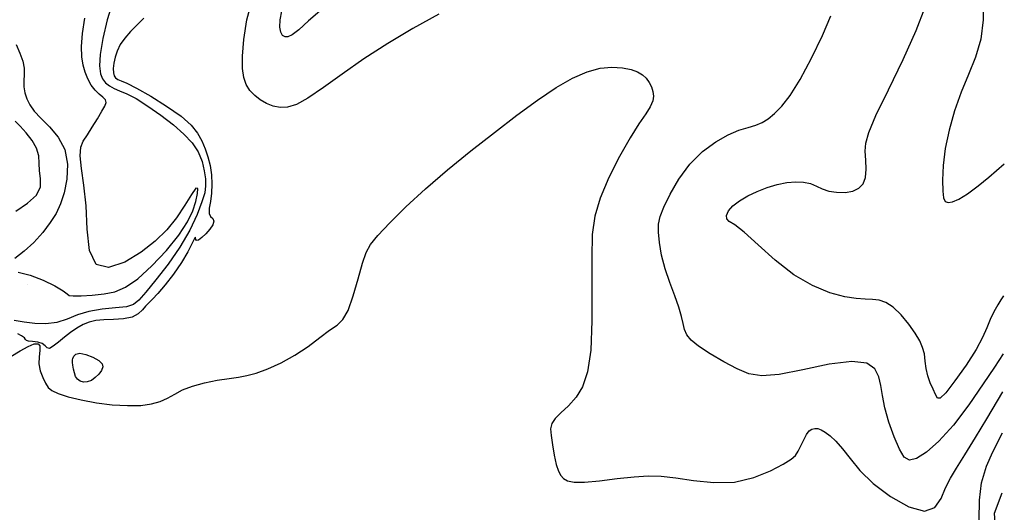
# Model space of a CAD drawing. Extents: x 359367 to 362567, y 1019128 to 1022286.
# Drawn here: x 362118 to 362341, y 1021458 to 1021570 of the extents above; entities that cross this region are included whole.
import ezdxf

# ---------------------------------------------------------------- set-up
doc = ezdxf.new("R2010")
doc.units = 0
doc.header["$LTSCALE"] = 25
doc.header["$MEASUREMENT"] = 0
doc.layers.add('INDEX', color=1, linetype='CONTINUOUS')
doc.layers.add('INTER', color=33, linetype='CONTINUOUS')

msp = doc.modelspace()

# ---------------------------------------------------------------- linework, layer by layer
at = {"layer": 'INDEX', "linetype": 'CONTINUOUS'}
for points, elevation in [([(362336.55, 1021574.67), (362336.5, 1021570.05), (362335.91, 1021565.66), (362334.73, 1021561.58), (362333.16, 1021557.64), (362331.49, 1021553.62), (362329.97, 1021549.35), (362328.72, 1021545), (362327.83, 1021540.78), (362327.36, 1021536.93), (362327.22, 1021533.65), (362327.29, 1021531.16), (362327.48, 1021529.6), (362327.85, 1021528.81), (362328.5, 1021528.58), (362329.51, 1021528.72), (362330.96, 1021529.31), (362332.91, 1021530.51), (362335.32, 1021532.31), (362337.77, 1021534.32), (362341.26, 1021537.3)], 2280), ([(362117.55, 1021512.76), (362120.29, 1021512.02), (362123.22, 1021510.91), (362125.87, 1021509.63), (362127.76, 1021508.52), (362128.66, 1021507.81), (362129.15, 1021507.45), (362130.02, 1021507.32), (362131.85, 1021507.33), (362134.36, 1021507.48), (362137.02, 1021507.77), (362139.48, 1021508.29), (362141.92, 1021509.33), (362144.66, 1021511.22), (362147.88, 1021514.15), (362151.17, 1021517.66), (362154, 1021521.16), (362155.95, 1021524.15), (362157.15, 1021526.65), (362157.85, 1021528.79), (362158.24, 1021530.62), (362158.27, 1021531.76), (362157.83, 1021531.77), (362156.84, 1021530.35), (362155.35, 1021527.93), (362153.48, 1021525.1), (362151.27, 1021522.35), (362148.65, 1021519.75), (362145.46, 1021517.26), (362141.74, 1021515), (362138.07, 1021513.75), (362135.24, 1021514.44), (362133.75, 1021517.65), (362133.2, 1021522.51), (362132.94, 1021527.81), (362132.46, 1021532.49), (362131.92, 1021536.3), (362131.6, 1021539.16), (362131.75, 1021541.1), (362132.33, 1021542.51), (362133.24, 1021543.92), (362134.37, 1021545.68), (362135.54, 1021547.58), (362136.55, 1021549.26), (362137.22, 1021550.46), (362137.49, 1021551.27), (362137.34, 1021551.88), (362136.77, 1021552.47), (362135.92, 1021553.15), (362134.98, 1021554.04), (362134.11, 1021555.22), (362133.36, 1021556.61), (362132.74, 1021558.14), (362132.28, 1021559.77), (362132.01, 1021561.64), (362131.95, 1021563.97), (362132.14, 1021566.91), (362132.7, 1021570.39)], 2280), ([(362117.1, 1021564.44), (362117.93, 1021562.49), (362118.64, 1021560.66), (362118.91, 1021559.05), (362118.89, 1021557.6), (362118.8, 1021556.21), (362118.84, 1021554.83), (362119.07, 1021553.45), (362119.5, 1021552.09), (362120.17, 1021550.75), (362121.18, 1021549.33), (362122.66, 1021547.7), (362124.62, 1021545.75), (362126.63, 1021543.39), (362128.14, 1021540.57), (362128.73, 1021537.28), (362128.57, 1021533.87), (362127.97, 1021530.75), (362127.18, 1021528.21), (362126.16, 1021526.07), (362124.82, 1021523.99), (362123.11, 1021521.74), (362121.1, 1021519.49), (362118.92, 1021517.46), (362116.77, 1021515.86)], 2280), ([(362340.58, 1021434.8), (362339.03, 1021457.99), (362340.77, 1021462.61)], 2290)]:
    msp.add_lwpolyline(points, dxfattribs=dict(at, elevation=elevation))
at = {"layer": 'INTER', "linetype": 'CONTINUOUS', "flags": 128}
for points in [[(362139.09, 1021574.39), (362137.76, 1021570.02), (362136.76, 1021565.77), (362136.17, 1021562.16), (362136.01, 1021559.56), (362136.23, 1021557.81), (362136.71, 1021556.61), (362137.39, 1021555.72), (362138.26, 1021555.02), (362139.3, 1021554.46), (362140.56, 1021553.94), (362142.17, 1021553.25), (362144.28, 1021552.14), (362146.97, 1021550.45), (362149.92, 1021548.36), (362152.75, 1021546.17), (362155.14, 1021544.09), (362157.01, 1021542.08), (362158.38, 1021540.03), (362159.27, 1021537.88), (362159.77, 1021535.77), (362160.02, 1021533.89), (362160.07, 1021532.33), (362159.86, 1021530.74), (362159.24, 1021528.67), (362158.12, 1021525.8), (362156.46, 1021522.29), (362154.24, 1021518.44), (362151.54, 1021514.56), (362148.78, 1021511), (362146.48, 1021508.19), (362144.95, 1021506.38), (362143.7, 1021505.38), (362142.09, 1021504.89), (362139.62, 1021504.61), (362136.62, 1021504.32), (362133.61, 1021503.82), (362130.98, 1021503), (362128.63, 1021502.07), (362126.31, 1021501.33), (362123.86, 1021501), (362121.34, 1021501.04), (362118.9, 1021501.34), (362116.64, 1021501.77)], [(362212.96, 1021571.34), (362207.11, 1021568.08), (362201.39, 1021564.65), (362195.98, 1021561.15), (362191.07, 1021557.71), (362186.79, 1021554.64), (362183.29, 1021552.26), (362180.66, 1021550.82), (362178.65, 1021550.19), (362176.98, 1021550.13), (362175.39, 1021550.44), (362173.88, 1021551.03), (362172.47, 1021551.84), (362171.2, 1021552.83), (362170.12, 1021553.99), (362169.29, 1021555.34), (362168.72, 1021556.93), (362168.44, 1021558.99), (362168.43, 1021561.81), (362168.73, 1021565.57), (362169.43, 1021570.03), (362170.7, 1021574.82)], [(362341.06, 1021507.35), (362340.51, 1021506.45), (362339.81, 1021505.29), (362338.92, 1021503.72), (362338.05, 1021501.95), (362337.29, 1021500.09), (362336.34, 1021497.92), (362334.85, 1021495.13), (362332.59, 1021491.62), (362330.07, 1021488.08), (362327.96, 1021485.36), (362326.72, 1021484.12), (362326.1, 1021484.14), (362325.68, 1021484.94), (362325.1, 1021486.13), (362324.44, 1021487.57), (362323.88, 1021489.18), (362323.55, 1021490.86), (362323.34, 1021492.55), (362323.12, 1021494.15), (362322.74, 1021495.63), (362322.09, 1021497.14), (362321.05, 1021498.87), (362319.58, 1021500.94), (362317.84, 1021503.05), (362316.06, 1021504.78), (362314.42, 1021505.86), (362312.87, 1021506.38), (362311.33, 1021506.55), (362309.67, 1021506.59), (362307.66, 1021506.72), (362305.05, 1021507.14), (362301.68, 1021508.06), (362297.73, 1021509.67), (362293.49, 1021512.14), (362289.26, 1021515.46), (362285.4, 1021518.97), (362282.25, 1021521.84), (362280.11, 1021523.49), (362278.85, 1021524.27), (362278.28, 1021524.81), (362278.24, 1021525.6), (362278.69, 1021526.63), (362279.66, 1021527.78), (362281.15, 1021528.94), (362283.04, 1021530.06), (362285.18, 1021531.08), (362287.45, 1021531.97), (362289.72, 1021532.67), (362291.91, 1021533.12), (362293.93, 1021533.28), (362295.74, 1021533.18), (362297.31, 1021532.83), (362298.66, 1021532.28), (362299.97, 1021531.67), (362301.45, 1021531.15), (362303.23, 1021530.86), (362305.14, 1021530.84), (362306.9, 1021531.14), (362308.28, 1021531.77), (362309.24, 1021532.78), (362309.77, 1021534.24), (362309.9, 1021536.12), (362309.81, 1021538.2), (362309.71, 1021540.21), (362309.81, 1021542.06), (362310.5, 1021544.46), (362312.15, 1021548.32), (362314.97, 1021554.17), (362318.3, 1021561.06), (362321.29, 1021567.65), (362323.29, 1021572.9)], [(362186.52, 1021572.46), (362183.44, 1021569.83), (362181.19, 1021567.79), (362179.7, 1021566.61), (362178.76, 1021566.14), (362178.11, 1021566.17), (362177.55, 1021566.51), (362177.11, 1021567.2), (362176.91, 1021568.35), (362177.01, 1021570.01), (362177.39, 1021571.99)], [(362340.97, 1021494.17), (362339.02, 1021491.18), (362336.5, 1021487.37), (362333.22, 1021482.62), (362329.7, 1021477.98), (362326.43, 1021474.34), (362323.59, 1021471.82), (362321.33, 1021470.4), (362319.73, 1021470.03), (362318.54, 1021470.74), (362317.46, 1021472.53), (362316.27, 1021475.34), (362315.1, 1021478.68), (362314.18, 1021481.94), (362313.64, 1021484.68), (362313.28, 1021486.95), (362312.82, 1021488.94), (362311.92, 1021490.74), (362310.07, 1021492.05), (362306.68, 1021492.47), (362301.51, 1021491.8), (362295.56, 1021490.56), (362290.15, 1021489.5), (362286.22, 1021489.2), (362283.34, 1021489.67), (362280.67, 1021490.78), (362277.63, 1021492.37), (362274.53, 1021494.18), (362271.92, 1021495.9), (362270.21, 1021497.31), (362269.24, 1021498.52), (362268.73, 1021499.7), (362268.4, 1021501.05), (362268.03, 1021502.69), (362267.44, 1021504.78), (362266.49, 1021507.39), (362265.36, 1021510.37), (362264.3, 1021513.52), (362263.52, 1021516.62), (362263.03, 1021519.46), (362262.79, 1021521.84), (362262.8, 1021523.66), (362263.16, 1021525.35), (362264.01, 1021527.49), (362265.46, 1021530.45), (362267.46, 1021533.88), (362269.95, 1021537.25), (362272.81, 1021540.1), (362275.79, 1021542.33), (362278.61, 1021543.94), (362281.05, 1021544.95), (362283.12, 1021545.59), (362284.86, 1021546.1), (362286.34, 1021546.73), (362287.72, 1021547.59), (362289.15, 1021548.78), (362290.78, 1021550.44), (362292.68, 1021552.87), (362294.94, 1021556.46), (362297.52, 1021561.3), (362300.01, 1021566.51), (362301.92, 1021570.97)], [(362146.06, 1021570.42), (362144.58, 1021568.87), (362143.06, 1021567.36), (362141.71, 1021565.87), (362140.7, 1021564.4), (362139.99, 1021562.95), (362139.52, 1021561.54), (362139.24, 1021560.19), (362139.13, 1021558.99), (362139.16, 1021558.02), (362139.33, 1021557.32), (362139.65, 1021556.85), (362140.15, 1021556.52), (362140.92, 1021556.19), (362142.22, 1021555.62), (362144.4, 1021554.51), (362147.61, 1021552.69), (362151.23, 1021550.43), (362154.49, 1021548.13), (362156.78, 1021546.09), (362158.25, 1021544.26), (362159.23, 1021542.53), (362159.99, 1021540.77), (362160.61, 1021538.94), (362161.07, 1021536.97), (362161.38, 1021534.87), (362161.51, 1021532.71), (362161.44, 1021530.64), (362161.16, 1021528.78), (362160.89, 1021527.23), (362160.86, 1021526.08), (362161.21, 1021525.38), (362161.7, 1021524.89), (362161.94, 1021524.34), (362161.69, 1021523.51), (362161.03, 1021522.5), (362160.15, 1021521.47), (362159.25, 1021520.6), (362158.47, 1021520.02), (362157.97, 1021519.9), (362157.81, 1021520.27), (362157.79, 1021520.66), (362157.61, 1021520.49), (362157.03, 1021519.33), (362156.02, 1021517.37), (362154.59, 1021514.91), (362152.8, 1021512.3), (362150.92, 1021509.84), (362149.25, 1021507.86), (362148.03, 1021506.57), (362147.16, 1021505.74), (362146.47, 1021505.01), (362145.75, 1021504.14), (362144.8, 1021503.24), (362143.4, 1021502.53), (362141.43, 1021502.16), (362139.16, 1021502.01), (362136.98, 1021501.92), (362135.18, 1021501.73), (362133.67, 1021501.37), (362132.28, 1021500.81), (362130.87, 1021500.01), (362129.44, 1021499.03), (362128.03, 1021497.94), (362126.69, 1021496.82), (362125.52, 1021495.9), (362124.64, 1021495.42), (362124.09, 1021495.53), (362123.65, 1021495.99), (362123.01, 1021496.51), (362121.98, 1021496.82), (362120.82, 1021496.97), (362119.88, 1021497.07), (362119.43, 1021497.22), (362119.23, 1021497.46), (362118.95, 1021497.8), (362118.32, 1021498.25), (362117.44, 1021498.7)], [(362115.87, 1021493.61), (362117.98, 1021494.83), (362119.79, 1021495.88), (362121.16, 1021496.45), (362122.06, 1021496.48), (362122.48, 1021495.97), (362122.49, 1021494.93), (362122.31, 1021493.52), (362122.27, 1021491.91), (362122.56, 1021490.29), (362123.11, 1021488.78), (362123.73, 1021487.51), (362124.33, 1021486.57), (362125.18, 1021485.84), (362126.62, 1021485.17), (362128.9, 1021484.43), (362131.87, 1021483.7), (362135.28, 1021483.07), (362138.87, 1021482.63), (362142.35, 1021482.42), (362145.4, 1021482.47), (362147.82, 1021482.8), (362149.75, 1021483.36), (362151.42, 1021484.12), (362153.05, 1021485.02), (362154.86, 1021485.97), (362157.08, 1021486.86), (362159.81, 1021487.6), (362162.72, 1021488.18), (362165.39, 1021488.6), (362167.52, 1021488.9), (362169.43, 1021489.24), (362171.54, 1021489.82), (362174.19, 1021490.79), (362177.22, 1021492.15), (362180.34, 1021493.88), (362183.31, 1021495.88), (362185.97, 1021497.88), (362188.18, 1021499.54), (362189.88, 1021500.72), (362191.21, 1021501.96), (362192.39, 1021504.02), (362193.56, 1021507.35), (362194.69, 1021511.24), (362195.66, 1021514.74), (362196.46, 1021517.17), (362197.46, 1021519.01), (362199.14, 1021521.08), (362201.86, 1021523.97), (362205.52, 1021527.6), (362209.96, 1021531.69), (362214.96, 1021535.97), (362220.27, 1021540.27), (362225.58, 1021544.45), (362230.65, 1021548.36), (362235.36, 1021551.83), (362239.61, 1021554.69), (362243.33, 1021556.81), (362246.61, 1021558.24), (362249.56, 1021559.04), (362252.25, 1021559.3), (362254.63, 1021559.17), (362256.59, 1021558.77), (362258.08, 1021558.24), (362259.18, 1021557.57), (362260.02, 1021556.77), (362260.7, 1021555.83), (362261.22, 1021554.79), (362261.56, 1021553.75), (362261.69, 1021552.71), (362261.52, 1021551.61), (362260.95, 1021550.31), (362259.91, 1021548.66), (362258.38, 1021546.4), (362256.37, 1021543.22), (362253.96, 1021538.98), (362251.54, 1021534.2), (362249.55, 1021529.56), (362248.35, 1021525.47), (362247.79, 1021521.26), (362247.66, 1021516.01), (362247.71, 1021509.15), (362247.72, 1021501.69), (362247.46, 1021494.98), (362246.74, 1021490.08), (362245.6, 1021486.72), (362244.11, 1021484.33), (362242.38, 1021482.4), (362240.68, 1021480.81), (362239.34, 1021479.49), (362238.59, 1021478.37), (362238.34, 1021477.17), (362238.44, 1021475.6), (362238.74, 1021473.49), (362239.16, 1021471.15), (362239.62, 1021469.04), (362240.1, 1021467.53), (362240.62, 1021466.52), (362241.28, 1021465.84), (362242.19, 1021465.34), (362243.65, 1021465.06), (362246.01, 1021465.06), (362249.46, 1021465.37), (362253.45, 1021465.84), (362257.29, 1021466.25), (362260.49, 1021466.45), (362263.43, 1021466.38), (362266.71, 1021466.01), (362270.76, 1021465.41), (362275.33, 1021464.95), (362280.02, 1021465.07), (362284.42, 1021466.08), (362288.23, 1021467.6), (362291.12, 1021469.11), (362292.9, 1021470.22), (362293.89, 1021471.1), (362294.51, 1021472.06), (362295.12, 1021473.31), (362295.76, 1021474.67), (362296.39, 1021475.86), (362297.01, 1021476.66), (362297.62, 1021477.1), (362298.25, 1021477.25), (362298.92, 1021477.19), (362299.7, 1021476.9), (362300.62, 1021476.37), (362301.73, 1021475.55), (362303.04, 1021474.34), (362304.54, 1021472.64), (362306.27, 1021470.38), (362308.5, 1021467.68), (362311.51, 1021464.72), (362315.44, 1021461.76), (362319.61, 1021459.42), (362323.17, 1021458.44), (362325.51, 1021459.28), (362326.92, 1021461.34), (362327.93, 1021463.77), (362329.02, 1021465.96), (362330.42, 1021468.25), (362332.31, 1021471.23), (362334.75, 1021475.21), (362337.27, 1021479.43), (362340.92, 1021485.57)], [(362117.01, 1021526.61), (362119.7, 1021528.37), (362121.72, 1021530.24), (362122.58, 1021532.12), (362122.62, 1021533.98), (362122.39, 1021535.78), (362122.31, 1021537.49), (362122.2, 1021539.16), (362121.73, 1021540.87), (362120.69, 1021542.63), (362119.33, 1021544.34), (362117.98, 1021545.85), (362116.89, 1021547.05)], [(362335.54, 1021456.47), (362335.6, 1021460.97), (362336.11, 1021464.91), (362337.24, 1021468.65), (362338.65, 1021471.94), (362340.86, 1021476.25)]]:
    msp.add_lwpolyline(points, dxfattribs=at)
for points in [[(362119.73, 1021510.02), (362119.73, 1021510.02)], [(362129.97, 1021493.15), (362130.16, 1021493.64), (362130.61, 1021494.13), (362131.5, 1021494.33), (362132.91, 1021494.05), (362134.51, 1021493.42), (362135.84, 1021492.65), (362136.57, 1021491.91), (362136.72, 1021491.19), (362136.44, 1021490.42), (362135.85, 1021489.58), (362135.05, 1021488.77), (362134.15, 1021488.15), (362133.23, 1021487.81), (362132.35, 1021487.76), (362131.6, 1021487.97), (362131.02, 1021488.41), (362130.59, 1021489.05), (362130.3, 1021489.84), (362130.1, 1021490.72), (362129.97, 1021491.57), (362129.91, 1021492.23), (362129.88, 1021492.61), (362129.89, 1021492.85)]]:
    msp.add_lwpolyline(points, close=True, dxfattribs=at)

doc.saveas('drawing.dxf')
